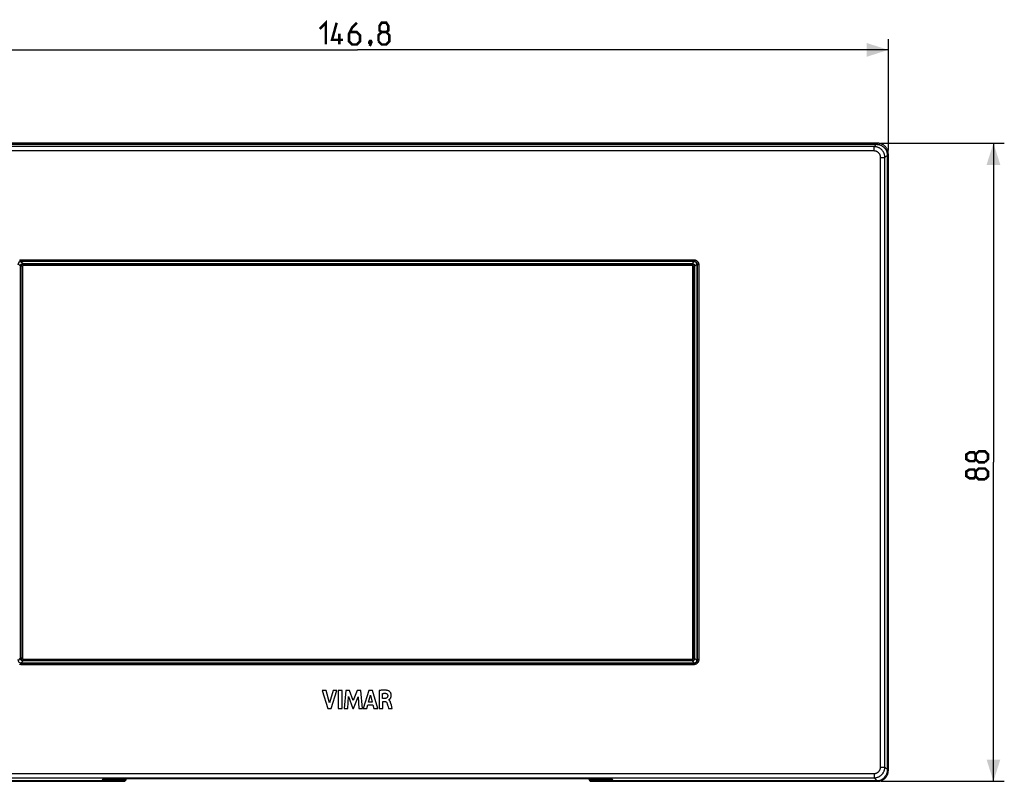
# Model space of a CAD drawing. Units: millimetres. Extents: x -114 to 90, y -49 to 66.
# Drawn here: x -46 to 90, y -49 to 56 of the extents above; entities that cross this region are included whole.
import ezdxf

# ---------------------------------------------------------------- set-up
doc = ezdxf.new("R2010")
doc.units = ezdxf.units.MM
doc.header["$LTSCALE"] = 16.335
doc.layers.get('0').update_dxf_attribs({"linetype": 'CONTINUOUS'})
doc.layers.add('ASSI', color=7, linetype='CONTINUOUS')
doc.layers.add('RACCORDO', color=7, linetype='CONTINUOUS')
doc.styles.get("Standard").update_dxf_attribs({"font": 'txt', "width": 0.8})
doc.dimstyles.new('DIMSTYLE_1', dxfattribs={"dimtxt": 3, "dimasz": 3, "dimexe": 1.5, "dimexo": 0.5, "dimgap": 0.75, "dimtad": 1, "dimtxsty": 'STANDARD', "dimblk": '_FILLED', "dimblk1": '_FILLED', "dimblk2": '_FILLED', "dimcen": 0, "dimazin": 2, "dimtfac": 1, "dimtofl": 0, "dimtmove": 0, "dimatfit": 3, "dimldrblk": '_FILLED', "dimfxl": 1, "dimtolj": 1, "dimarcsym": 0})
doc.dimstyles.new('DIMSTYLE_2', dxfattribs={"dimtxt": 3, "dimasz": 3, "dimexe": 1.5, "dimexo": 0.5, "dimgap": 0.75, "dimtad": 1, "dimdec": 0, "dimtxsty": 'STANDARD', "dimblk": '_FILLED', "dimblk1": '_FILLED', "dimblk2": '_FILLED', "dimcen": 0, "dimazin": 2, "dimtfac": 1, "dimtdec": 0, "dimtofl": 0, "dimtmove": 0, "dimatfit": 3, "dimldrblk": '_FILLED', "dimfxl": 1, "dimtolj": 1, "dimarcsym": 0})

# ---------------------------------------------------------------- blocks, each defined once
blk = doc.blocks.new('_FILLED')
at = {"color": 0, "linetype": 'BYBLOCK'}
blk.add_solid([(0, 0), (-1, 0.317), (-1, -0.317)], dxfattribs=at)
blk = doc.blocks.new('*D0')
at = {"color": 7, "linetype": 'CONTINUOUS'}
for p, q in [((-72.84, 38.11), (-72.84, 53.5)), ((73.96, 38.11), (73.96, 53.5)), ((-72.84, 52), (0.56, 52)), ((73.96, 52), (0.56, 52))]:
    blk.add_line(p, q, dxfattribs=at)
at = {"color": 7, "linetype": 'CONTINUOUS', "xscale": 3, "yscale": 3, "zscale": 3, "rotation": 180}
blk.add_blockref('_FILLED', (-72.84, 52), dxfattribs=at)
at = {"color": 7, "linetype": 'CONTINUOUS', "xscale": 3, "yscale": 3, "zscale": 3}
blk.add_blockref('_FILLED', (73.96, 52), dxfattribs=at)
at = {"color": 7, "linetype": 'CONTINUOUS', "insert": (0.56, 55.75), "char_height": 3, "width": 15.75, "attachment_point": 2, "line_spacing_factor": 0.9}
blk.add_mtext('{\\ftxt;\\W0.0001;\\H0.0001;\\~}{\\ftxt;\\W3.5;\\H3.0; }{\\ftxt;\\W0.0001;\\H0.0001;\\~}', dxfattribs=at)
blk = doc.blocks.new('*D1')
at = {"color": 7, "linetype": 'CONTINUOUS'}
for p, q in [((72.96, 39.11), (89.99, 39.11)), ((88.49, 39.11), (88.49, -4.99)), ((88.49, -49.09), (88.49, -4.99)), ((72.96, -49.09), (89.99, -49.09))]:
    blk.add_line(p, q, dxfattribs=at)
at = {"color": 7, "linetype": 'CONTINUOUS', "xscale": 3, "yscale": 3, "zscale": 3}
for p, rotation in [((88.49, 39.11), 90), ((88.49, -49.09), 270)]:
    blk.add_blockref('_FILLED', p, dxfattribs=dict(at, rotation=rotation))
at = {"color": 7, "linetype": 'CONTINUOUS', "insert": (84.74, -4.99), "char_height": 3, "width": 7.0714, "attachment_point": 2, "rotation": 90, "line_spacing_factor": 0.9}
blk.add_mtext('{\\ftxt;\\W0.0001;\\H0.0001;\\~}{\\ftxt;\\W1.5714285714;\\H3.0; }{\\ftxt;\\W0.0001;\\H0.0001;\\~}', dxfattribs=at)

msp = doc.modelspace()

# ---------------------------------------------------------------- linework, layer by layer
at = {"color": 7, "linetype": 'CONTINUOUS'}
for p, q in [((72.457, 39.105), (-71.346, 39.105)), ((73.955, -47.596), (73.955, 37.607)), ((-4.359, -36.525), (-3.566, -39.025)), ((-3.792, -36.525), (-4.359, -36.525)), ((-3.315, -38.246), (-3.792, -36.525)), ((-2.824, -36.525), (-3.315, -38.246)), ((-3.106, -39.025), (-2.303, -36.525)), ((-2.303, -36.525), (-2.824, -36.525)), ((-2.109, -36.525), (-2.109, -39.025)), ((-1.587, -36.525), (-2.109, -36.525)), ((-1.587, -39.025), (-1.587, -36.525)), ((-1.081, -36.525), (-1.307, -39.025)), ((-0.559, -36.525), (-1.081, -36.525)), ((-0.043, -37.913), (-0.559, -36.525)), ((0.479, -36.525), (-0.043, -37.913)), ((0.995, -36.525), (0.479, -36.525)), ((1.229, -39.025), (0.995, -36.525)), ((2.095, -36.525), (1.311, -39.025)), ((2.599, -36.525), (2.095, -36.525)), ((3.366, -39.025), (2.599, -36.525)), ((3.52, -36.555), (3.52, -39.025)), ((-0.807, -39.025), (-0.695, -37.393)), ((-0.695, -37.393), (-0.083, -39.025)), ((-0.009, -39.025), (0.611, -37.4)), ((0.611, -37.4), (0.718, -39.025)), ((2.077, -38.14), (2.337, -37.212)), ((2.337, -37.212), (2.577, -38.14)), ((4.022, -37.637), (4.022, -36.951)), ((4.32, -37.637), (4.022, -37.637)), ((4.039, -39.025), (4.039, -38.047)), ((4.039, -38.047), (4.319, -38.047)), ((4.861, -37.858), (4.861, -37.843)), ((-3.566, -39.025), (-3.106, -39.025)), ((-2.109, -39.025), (-1.587, -39.025)), ((-1.307, -39.025), (-0.807, -39.025)), ((-0.083, -39.025), (-0.009, -39.025)), ((0.718, -39.025), (1.229, -39.025)), ((1.311, -39.025), (1.827, -39.025)), ((1.827, -39.025), (1.971, -38.526)), ((1.971, -38.526), (2.681, -38.526)), ((2.577, -38.14), (2.077, -38.14)), ((2.681, -38.526), (2.816, -39.025)), ((2.816, -39.025), (3.366, -39.025)), ((3.52, -39.025), (4.039, -39.025)), ((4.76, -38.757), (4.838, -39.025)), ((4.838, -39.025), (5.34, -39.025)), ((5.223, -38.579), (5.162, -38.348)), ((5.34, -39.025), (5.223, -38.579))]:
    msp.add_line(p, q, dxfattribs=at)
at = {"color": 7, "linetype": 'CONTINUOUS', "const_width": 0.35}
for points in [[(-4.695, 54.893), (-3.838, 55.75), (-3.838, 52.75)], [(-1.48, 53.393), (-2.98, 53.393), (-2.338, 55.75)], [(0.448, 55.75), (-0.195, 55.107), (-0.623, 54.25), (-0.623, 53.179), (-0.195, 52.75), (0.448, 52.75), (0.877, 53.179), (0.877, 54.036), (0.448, 54.464), (-0.48, 54.464)], [(3.877, 54.464), (3.591, 54.679), (3.591, 55.321), (3.877, 55.75), (4.52, 55.75), (4.805, 55.321), (4.805, 54.679), (4.52, 54.464), (4.948, 54.036), (4.948, 53.179), (4.52, 52.75), (3.877, 52.75), (3.448, 53.179)], [(3.448, 53.179), (3.448, 54.036), (3.877, 54.464), (4.52, 54.464)], [(-1.98, 52.75), (-1.98, 54.25)], [(2.377, 53.25), (2.448, 53.107), (2.448, 53.036), (2.305, 52.893), (2.234, 52.893), (2.162, 52.964), (2.162, 53.036), (2.234, 53.179), (2.305, 53.25), (2.377, 53.25)], [(2.448, 53.036), (2.377, 52.821), (2.234, 52.536)], [(86.03, -4.566), (85.815, -4.852), (85.172, -4.852), (84.744, -4.566), (84.744, -3.923), (85.172, -3.638), (85.815, -3.638), (86.03, -3.923), (86.458, -3.495), (87.315, -3.495), (87.744, -3.923), (87.744, -4.566), (87.315, -4.995)], [(87.315, -4.995), (86.458, -4.995), (86.03, -4.566), (86.03, -3.923)], [(86.03, -6.923), (85.815, -7.209), (85.172, -7.209), (84.744, -6.923), (84.744, -6.281), (85.172, -5.995), (85.815, -5.995), (86.03, -6.281), (86.458, -5.852), (87.315, -5.852), (87.744, -6.281), (87.744, -6.923), (87.315, -7.352)], [(87.315, -7.352), (86.458, -7.352), (86.03, -6.923), (86.03, -6.281)]]:
    msp.add_lwpolyline(points, dxfattribs=at)
at = {"color": 7, "linetype": 'CONTINUOUS'}
for points in [[(73.955, 37.607), (73.953, 37.694), (73.945, 37.781), (73.933, 37.867), (73.915, 37.953), (73.892, 38.038), (73.864, 38.121), (73.832, 38.202), (73.795, 38.28), (73.754, 38.357), (73.709, 38.431), (73.659, 38.502), (73.605, 38.57), (73.547, 38.635), (73.485, 38.697), (73.419, 38.756), (73.351, 38.81), (73.279, 38.859), (73.206, 38.905), (73.129, 38.946), (73.051, 38.982), (72.97, 39.014), (72.887, 39.042), (72.803, 39.065), (72.717, 39.082), (72.631, 39.095), (72.544, 39.103), (72.457, 39.105)], [(4.807, -36.581), (4.744, -36.56), (4.677, -36.543), (4.607, -36.528), (4.534, -36.517), (4.457, -36.508), (4.377, -36.501), (4.294, -36.498), (4.208, -36.496), (4.118, -36.497), (4.026, -36.501), (3.931, -36.507), (3.833, -36.515), (3.731, -36.526), (3.627, -36.539), (3.52, -36.555)], [(4.959, -37.784), (4.969, -37.775), (4.979, -37.766), (4.99, -37.756), (5.001, -37.747), (5.011, -37.736), (5.022, -37.726), (5.033, -37.715), (5.044, -37.703), (5.054, -37.69), (5.065, -37.677), (5.076, -37.663), (5.087, -37.649), (5.097, -37.633), (5.108, -37.617), (5.118, -37.6), (5.128, -37.582), (5.138, -37.563), (5.148, -37.543), (5.157, -37.522), (5.166, -37.5), (5.174, -37.477), (5.182, -37.454), (5.189, -37.428), (5.196, -37.402), (5.201, -37.375), (5.206, -37.346), (5.21, -37.316), (5.213, -37.285), (5.214, -37.253), (5.215, -37.219), (5.214, -37.184), (5.211, -37.148), (5.207, -37.111), (5.201, -37.072), (5.192, -37.033), (5.18, -36.993), (5.166, -36.952), (5.15, -36.912), (5.13, -36.872), (5.107, -36.833), (5.082, -36.796), (5.054, -36.762), (5.025, -36.729), (4.994, -36.699), (4.962, -36.672), (4.93, -36.647), (4.898, -36.626), (4.867, -36.608), (4.837, -36.593), (4.807, -36.581)], [(4.022, -36.951), (4.069, -36.943), (4.116, -36.937), (4.162, -36.933), (4.207, -36.929), (4.252, -36.928), (4.297, -36.928), (4.342, -36.929), (4.386, -36.932), (4.431, -36.936)], [(4.319, -38.047), (4.345, -38.048), (4.37, -38.051), (4.394, -38.056), (4.417, -38.063), (4.439, -38.071), (4.46, -38.082), (4.48, -38.094), (4.499, -38.108), (4.518, -38.125), (4.536, -38.143), (4.553, -38.164), (4.569, -38.187), (4.584, -38.211), (4.598, -38.238), (4.61, -38.267)], [(4.726, -37.249), (4.724, -37.284), (4.721, -37.318), (4.715, -37.35), (4.707, -37.382), (4.697, -37.413), (4.685, -37.442), (4.671, -37.469), (4.656, -37.493), (4.639, -37.516), (4.621, -37.536), (4.601, -37.554), (4.58, -37.57), (4.557, -37.584), (4.533, -37.596), (4.507, -37.606), (4.48, -37.615), (4.451, -37.623), (4.42, -37.628), (4.388, -37.633), (4.355, -37.636), (4.32, -37.637)], [(4.431, -36.936), (4.459, -36.941), (4.487, -36.948), (4.513, -36.956), (4.539, -36.966), (4.563, -36.978), (4.585, -36.992), (4.606, -37.006), (4.626, -37.023), (4.643, -37.041), (4.659, -37.06), (4.674, -37.08), (4.687, -37.102), (4.698, -37.125), (4.708, -37.149), (4.715, -37.174), (4.721, -37.199), (4.724, -37.224), (4.726, -37.249)], [(4.861, -37.843), (4.871, -37.841), (4.881, -37.838), (4.891, -37.834), (4.9, -37.829), (4.91, -37.823), (4.92, -37.816), (4.929, -37.808), (4.939, -37.8), (4.959, -37.784)], [(5.162, -38.348), (5.151, -38.307), (5.14, -38.267), (5.128, -38.228), (5.115, -38.19), (5.102, -38.154), (5.088, -38.119), (5.074, -38.087), (5.058, -38.056), (5.041, -38.027), (5.024, -37.999), (5.006, -37.974), (4.987, -37.95), (4.967, -37.929), (4.947, -37.911), (4.926, -37.894), (4.905, -37.88), (4.883, -37.868), (4.861, -37.858)], [(4.61, -38.267), (4.636, -38.344), (4.662, -38.422), (4.687, -38.503), (4.712, -38.586), (4.76, -38.757)], [(72.457, -49.095), (72.544, -49.092), (72.631, -49.085), (72.717, -49.072), (72.803, -49.054), (72.888, -49.032), (72.971, -49.004), (73.052, -48.972), (73.13, -48.935), (73.207, -48.894), (73.281, -48.848), (73.352, -48.799), (73.42, -48.745), (73.485, -48.686), (73.548, -48.624), (73.606, -48.559), (73.66, -48.49), (73.709, -48.419), (73.755, -48.345), (73.796, -48.269), (73.833, -48.191), (73.865, -48.11), (73.892, -48.027), (73.915, -47.942), (73.933, -47.857), (73.945, -47.77), (73.953, -47.683), (73.955, -47.596)]]:
    msp.add_lwpolyline(points, dxfattribs=at)
msp.add_ellipse((72.353, -47.493), major_axis=(1.064, -1.064), ratio=0.9972647, start_param=-0.7840286, end_param=0.7840286, dxfattribs=at)
at = {"layer": 'ASSI', "color": 7, "linetype": 'CONTINUOUS'}
for p, q in [((72.285, 38.932), (-71.174, 38.932)), ((73.855, -47.497), (73.855, 35.705))]:
    msp.add_line(p, q, dxfattribs=at)
msp.add_lwpolyline([(73.836, 37.488), (73.832, 37.564), (73.824, 37.642), (73.811, 37.719), (73.794, 37.797), (73.772, 37.874), (73.746, 37.951), (73.715, 38.027), (73.68, 38.101), (73.64, 38.174), (73.596, 38.243), (73.549, 38.31), (73.498, 38.375), (73.444, 38.436), (73.386, 38.494), (73.326, 38.549), (73.263, 38.6), (73.198, 38.648), (73.131, 38.692), (73.063, 38.732), (72.993, 38.768), (72.921, 38.801), (72.848, 38.83), (72.774, 38.856), (72.701, 38.878), (72.627, 38.895), (72.554, 38.91), (72.483, 38.92), (72.414, 38.927), (72.348, 38.931), (72.285, 38.932)], dxfattribs=at)
msp.add_ellipse((73.622, 35.705), major_axis=(0, 4.45), ratio=0.0524078, start_param=-1.5707963, end_param=-1.1586596, dxfattribs=at)
at = {"layer": 'RACCORDO', "color": 250, "linetype": 'CONTINUOUS'}
for p, q in [((-71.189, 38.948), (72.299, 38.948)), ((71.981, 38.629), (-70.87, 38.629)), ((71.981, 38.629), (72.285, 38.932)), ((71.981, 38.03), (71.981, 38.629)), ((72.457, 39.105), (72.299, 38.948)), ((72.299, 38.948), (72.299, 38.932)), ((72.299, 38.948), (72.349, 38.947)), ((72.786, 38.861), (72.789, 38.851)), ((71.981, 38.03), (-70.87, 38.03)), ((72.88, -47.121), (72.88, 37.131)), ((72.88, 37.131), (73.479, 37.131)), ((73.955, 37.607), (73.479, 37.131)), ((73.479, -47.121), (73.479, 37.131)), ((-46.391, 22.447), (-46.048, 22.105)), ((-46.048, 22.105), (-46.049, 22.113)), ((-46.048, -32.095), (-46.048, 22.105)), ((-46.004, 22.105), (-46.048, 22.105)), ((-46.008, 22.772), (-45.695, 22.459)), ((-46.004, -32.105), (-46.004, 22.115)), ((-45.998, 22.109), (-46.004, 22.115)), ((-45.998, 22.109), (-45.998, -32.098)), ((-45.798, 22.109), (-45.998, 22.109)), ((-45.929, 22.989), (-45.929, 22.789)), ((-45.929, 22.989), (47.039, 22.989)), ((-45.92, 22.78), (-45.929, 22.789)), ((-45.929, 22.789), (47.039, 22.789)), ((-45.798, 22.109), (-45.798, -32.098)), ((-45.698, 22.409), (-45.704, 22.415)), ((-45.704, 22.415), (46.815, 22.415)), ((-45.703, 22.459), (-45.695, 22.459)), ((-45.698, 22.209), (-45.698, 22.409)), ((46.809, 22.409), (-45.698, 22.409)), ((46.809, 22.209), (-45.698, 22.209)), ((-45.695, 22.415), (-45.695, 22.459)), ((-45.695, 22.459), (46.805, 22.459)), ((46.805, 22.459), (47.119, 22.772)), ((46.805, 22.415), (46.805, 22.459)), ((46.805, 22.459), (46.813, 22.459)), ((46.809, 22.409), (46.815, 22.415)), ((46.809, 22.209), (46.809, 22.409)), ((46.909, -32.098), (46.909, 22.109)), ((46.909, 22.109), (47.109, 22.109)), ((47.039, 22.789), (47.03, 22.78)), ((47.039, 22.989), (47.039, 22.789)), ((47.109, 22.109), (47.115, 22.115)), ((47.109, -32.098), (47.109, 22.109)), ((47.115, 22.115), (47.115, -32.095)), ((47.115, 22.105), (47.159, 22.105)), ((47.159, 22.105), (47.501, 22.447)), ((47.16, 22.113), (47.159, 22.105)), ((47.159, 22.105), (47.159, -32.095)), ((47.539, 22.289), (47.53, 22.28)), ((47.539, 22.289), (47.539, -32.279)), ((47.739, 22.289), (47.539, 22.289)), ((47.739, 22.289), (47.739, -32.279)), ((-46.391, -32.437), (-46.048, -32.095)), ((-46.049, -32.103), (-46.048, -32.095)), ((-46.004, -32.095), (-46.048, -32.095)), ((-46.008, -32.762), (-45.695, -32.448)), ((-45.998, -32.098), (-46.004, -32.105)), ((-45.798, -32.098), (-45.998, -32.098)), ((-45.698, -32.398), (-45.704, -32.404)), ((46.815, -32.404), (-45.704, -32.404)), ((-45.695, -32.448), (-45.703, -32.449)), ((-45.698, -32.198), (-45.698, -32.398)), ((-45.698, -32.198), (46.809, -32.198)), ((-45.698, -32.398), (46.809, -32.398)), ((-45.695, -32.404), (-45.695, -32.448)), ((46.805, -32.448), (-45.695, -32.448)), ((46.805, -32.404), (46.805, -32.448)), ((46.805, -32.448), (47.119, -32.762)), ((46.813, -32.449), (46.805, -32.448)), ((46.809, -32.198), (46.809, -32.398)), ((46.809, -32.398), (46.815, -32.404)), ((46.909, -32.098), (47.109, -32.098)), ((47.109, -32.098), (47.115, -32.105)), ((47.115, -32.095), (47.115, -32.105)), ((47.115, -32.095), (47.159, -32.095)), ((47.159, -32.095), (47.16, -32.103)), ((47.159, -32.095), (47.501, -32.437)), ((47.539, -32.279), (47.53, -32.27)), ((47.739, -32.279), (47.539, -32.279)), ((-45.929, -32.779), (-45.92, -32.77)), ((-45.929, -32.979), (-45.929, -32.779)), ((47.039, -32.779), (-45.929, -32.779)), ((47.039, -32.979), (-45.929, -32.979)), ((47.039, -32.779), (47.03, -32.77)), ((47.039, -32.979), (47.039, -32.779)), ((72.88, -47.121), (73.479, -47.121)), ((73.479, -47.121), (73.955, -47.596)), ((-70.87, -48.019), (71.981, -48.019)), ((-70.87, -48.619), (71.981, -48.619)), ((-31.788, -48.985), (-34.787, -48.985)), ((-32.682, -48.836), (-34.687, -48.836)), ((-32.642, -48.87), (-32.643, -48.869)), ((-32.337, -48.792), (-32.335, -48.976)), ((-32.335, -48.976), (-32.335, -48.976)), ((-32.203, -48.812), (-32.205, -48.976)), ((-32.205, -48.976), (-32.205, -48.976)), ((-32.028, -48.768), (-32.085, -48.769)), ((-31.967, -48.767), (-32.028, -48.768)), ((-31.903, -48.766), (-31.967, -48.767)), ((-31.901, -48.782), (-31.908, -48.781)), ((-31.838, -48.766), (-31.903, -48.766)), ((-31.788, -48.836), (-31.858, -48.836)), ((-31.838, -48.766), (-31.838, -48.67)), ((32.983, -48.766), (-31.838, -48.766)), ((-31.788, -48.985), (-31.788, -48.836)), ((-31.731, -48.777), (-31.739, -48.776)), ((-31.665, -48.775), (-31.693, -48.775)), ((-31.594, -48.774), (-31.598, -48.774)), ((-31.519, -48.774), (-31.55, -48.773)), ((-31.445, -48.795), (-31.453, -48.774)), ((-31.452, -48.774), (-31.452, -48.773)), ((32.564, -48.774), (32.555, -48.795)), ((32.563, -48.774), (32.563, -48.773)), ((32.714, -48.775), (32.708, -48.774)), ((32.784, -48.776), (32.755, -48.774)), ((32.911, -48.778), (32.894, -48.777)), ((32.899, -48.985), (32.899, -48.836)), ((32.968, -48.836), (32.899, -48.836)), ((35.898, -48.985), (32.899, -48.985)), ((32.948, -48.766), (32.948, -48.67)), ((33.05, -48.766), (32.983, -48.766)), ((33.008, -48.87), (33.007, -48.869)), ((33.02, -48.781), (33.018, -48.782)), ((33.058, -48.783), (33.049, -48.784)), ((33.115, -48.767), (33.05, -48.766)), ((33.315, -48.976), (33.313, -48.812)), ((33.315, -48.976), (33.315, -48.976)), ((33.445, -48.976), (33.448, -48.792)), ((33.445, -48.976), (33.445, -48.976)), ((35.798, -48.836), (33.792, -48.836)), ((33.906, -48.67), (33.894, -48.696)), ((71.981, -48.019), (71.981, -48.619)), ((71.981, -48.619), (72.457, -49.095))]:
    msp.add_line(p, q, dxfattribs=at)
at = {"layer": 'RACCORDO', "color": 7, "linetype": 'CONTINUOUS'}
for p, q in [((47.03, 22.78), (-45.92, 22.78)), ((47.53, -32.27), (47.53, 22.28)), ((-45.92, -32.77), (47.03, -32.77)), ((-71.247, -48.995), (-35.062, -48.995)), ((-34.762, -48.98), (-34.615, -48.695)), ((-34.115, -48.67), (35.225, -48.67)), ((-32.205, -48.976), (-32.335, -48.976)), ((-32.033, -48.789), (-32.012, -48.788)), ((-32.012, -48.788), (-31.989, -48.786)), ((-31.989, -48.786), (-31.962, -48.785)), ((-31.962, -48.785), (-31.933, -48.783)), ((-31.933, -48.783), (-31.901, -48.782)), ((-31.901, -48.782), (-31.867, -48.781)), ((-31.867, -48.781), (-31.831, -48.779)), ((-31.831, -48.779), (-31.793, -48.778)), ((-31.793, -48.778), (-31.731, -48.777)), ((-31.742, -49.095), (-31.788, -48.985)), ((-31.731, -48.777), (-31.665, -48.775)), ((-31.665, -48.775), (-31.594, -48.774)), ((-31.594, -48.774), (-31.519, -48.774)), ((32.563, -48.774), (-31.519, -48.774)), ((-31.445, -48.795), (-31.445, -48.774)), ((32.555, -48.774), (32.555, -48.795)), ((32.563, -48.774), (32.641, -48.774)), ((32.641, -48.774), (32.714, -48.775)), ((32.714, -48.775), (32.784, -48.776)), ((32.784, -48.776), (32.85, -48.777)), ((32.85, -48.777), (32.911, -48.778)), ((32.899, -48.985), (32.853, -49.095)), ((32.911, -48.778), (32.949, -48.78)), ((32.949, -48.78), (32.985, -48.781)), ((32.985, -48.781), (33.018, -48.782)), ((33.018, -48.782), (33.049, -48.784)), ((33.049, -48.784), (33.078, -48.785)), ((33.078, -48.785), (33.104, -48.787)), ((33.104, -48.787), (33.127, -48.788)), ((33.445, -48.976), (33.315, -48.976)), ((35.725, -48.695), (35.873, -48.98)), ((36.173, -48.995), (72.357, -48.995)), ((-71.346, -49.095), (-31.742, -49.095)), ((32.853, -49.095), (72.457, -49.095))]:
    msp.add_line(p, q, dxfattribs=at)
at = {"layer": 'RACCORDO', "color": 250, "linetype": 'CONTINUOUS'}
for points in [[(73.479, 37.131), (73.477, 37.21), (73.47, 37.288), (73.46, 37.366), (73.446, 37.441), (73.429, 37.515), (73.407, 37.588), (73.382, 37.66), (73.353, 37.731), (73.32, 37.8), (73.284, 37.868), (73.245, 37.934), (73.202, 37.997), (73.156, 38.058), (73.108, 38.117), (73.056, 38.173), (73.001, 38.227), (72.944, 38.278), (72.884, 38.325), (72.822, 38.37), (72.758, 38.411), (72.691, 38.449), (72.622, 38.484), (72.549, 38.516), (72.474, 38.545), (72.397, 38.57), (72.316, 38.59), (72.235, 38.607), (72.151, 38.619), (72.067, 38.626), (71.981, 38.629)], [(72.349, 38.947), (72.4, 38.944), (72.451, 38.94), (72.503, 38.934), (72.555, 38.926), (72.609, 38.915), (72.664, 38.902), (72.721, 38.887), (72.78, 38.869)], [(72.776, 38.855), (72.777, 38.86), (72.778, 38.863), (72.78, 38.866), (72.78, 38.869)], [(72.78, 38.869), (72.784, 38.865), (72.786, 38.861)], [(72.78, 38.869), (72.849, 38.844), (72.919, 38.816), (72.987, 38.784), (73.055, 38.749), (73.122, 38.71), (73.187, 38.667), (73.251, 38.621), (73.312, 38.571), (73.37, 38.519), (73.426, 38.463), (73.479, 38.404), (73.529, 38.342), (73.575, 38.279), (73.617, 38.214), (73.656, 38.147), (73.671, 38.117)], [(72.88, 37.131), (72.878, 37.179), (72.875, 37.226), (72.869, 37.272), (72.86, 37.317), (72.85, 37.362), (72.837, 37.405), (72.822, 37.449), (72.804, 37.491), (72.785, 37.533), (72.763, 37.573), (72.74, 37.613), (72.714, 37.651), (72.687, 37.688), (72.657, 37.723), (72.626, 37.757), (72.593, 37.789), (72.559, 37.819), (72.523, 37.848), (72.486, 37.875), (72.448, 37.899), (72.408, 37.922), (72.366, 37.943), (72.322, 37.962), (72.277, 37.979), (72.231, 37.994), (72.182, 38.007), (72.133, 38.017), (72.083, 38.024), (72.033, 38.028), (71.981, 38.03)], [(-46.198, 22.935), (-46.155, 22.951), (-46.11, 22.965), (-46.065, 22.975), (-46.02, 22.983), (-45.975, 22.987), (-45.929, 22.989)], [(-46.18, 22.721), (-46.151, 22.737), (-46.121, 22.75), (-46.09, 22.762), (-46.058, 22.772), (-46.026, 22.779), (-45.994, 22.785), (-45.961, 22.788), (-45.929, 22.789)], [(-46.049, 22.113), (-46.05, 22.143), (-46.05, 22.171), (-46.047, 22.199), (-46.042, 22.225), (-46.035, 22.251), (-46.026, 22.275), (-46.015, 22.298), (-46.002, 22.32), (-45.988, 22.341), (-45.971, 22.361), (-45.954, 22.379), (-45.934, 22.395), (-45.914, 22.41), (-45.893, 22.423), (-45.87, 22.434), (-45.845, 22.443), (-45.82, 22.451), (-45.792, 22.456), (-45.764, 22.46), (-45.734, 22.461), (-45.703, 22.459)], [(-46.025, 22.114), (-46.04, 22.113), (-46.049, 22.113)], [(-46.004, 22.115), (-46.005, 22.115), (-46.007, 22.114), (-46.01, 22.114), (-46.014, 22.114), (-46.019, 22.114), (-46.025, 22.114)], [(-46.004, 22.115), (-46.003, 22.138), (-46.001, 22.161), (-45.996, 22.183), (-45.99, 22.205), (-45.983, 22.225), (-45.974, 22.245), (-45.964, 22.265), (-45.952, 22.283), (-45.94, 22.301), (-45.925, 22.317), (-45.91, 22.333), (-45.893, 22.347), (-45.876, 22.36), (-45.858, 22.372), (-45.839, 22.383), (-45.819, 22.392), (-45.798, 22.4), (-45.776, 22.406), (-45.753, 22.411), (-45.729, 22.414), (-45.704, 22.415)], [(-45.698, 22.409), (-45.725, 22.407), (-45.751, 22.404), (-45.776, 22.398), (-45.801, 22.391), (-45.824, 22.381), (-45.847, 22.369), (-45.869, 22.355), (-45.889, 22.34), (-45.908, 22.323), (-45.926, 22.304), (-45.942, 22.284), (-45.956, 22.262), (-45.968, 22.239), (-45.979, 22.214), (-45.987, 22.189), (-45.993, 22.163), (-45.997, 22.136), (-45.998, 22.109)], [(-45.698, 22.209), (-45.707, 22.208), (-45.716, 22.207), (-45.724, 22.205), (-45.732, 22.203), (-45.74, 22.199), (-45.748, 22.195), (-45.755, 22.191), (-45.762, 22.186), (-45.768, 22.18), (-45.774, 22.174), (-45.779, 22.167), (-45.784, 22.16), (-45.788, 22.152), (-45.792, 22.144), (-45.794, 22.135), (-45.796, 22.127), (-45.798, 22.118), (-45.798, 22.109)], [(-45.704, 22.415), (-45.704, 22.416), (-45.704, 22.417), (-45.704, 22.42), (-45.704, 22.424), (-45.703, 22.43), (-45.703, 22.436), (-45.703, 22.443), (-45.703, 22.459)], [(47.109, 22.109), (47.108, 22.135), (47.104, 22.161), (47.098, 22.186), (47.091, 22.211), (47.081, 22.235), (47.069, 22.257), (47.055, 22.279), (47.04, 22.3), (47.023, 22.319), (47.004, 22.336), (46.984, 22.352), (46.962, 22.366), (46.939, 22.379), (46.915, 22.389), (46.889, 22.398), (46.863, 22.404), (46.836, 22.407), (46.809, 22.409)], [(46.909, 22.109), (46.908, 22.118), (46.907, 22.126), (46.905, 22.135), (46.903, 22.143), (46.899, 22.151), (46.896, 22.158), (46.891, 22.165), (46.886, 22.172), (46.88, 22.179), (46.874, 22.185), (46.867, 22.19), (46.86, 22.195), (46.852, 22.199), (46.844, 22.202), (46.836, 22.205), (46.827, 22.207), (46.818, 22.208), (46.809, 22.209)], [(46.813, 22.459), (46.843, 22.461), (46.872, 22.46), (46.899, 22.457), (46.926, 22.452), (46.951, 22.445), (46.975, 22.436), (46.998, 22.425), (47.02, 22.413), (47.041, 22.398), (47.061, 22.382), (47.079, 22.364), (47.095, 22.345), (47.11, 22.325), (47.123, 22.303), (47.134, 22.28), (47.144, 22.256), (47.151, 22.23), (47.157, 22.203), (47.16, 22.174), (47.161, 22.144), (47.16, 22.113)], [(46.814, 22.436), (46.814, 22.451), (46.813, 22.459)], [(46.815, 22.415), (46.815, 22.416), (46.815, 22.417), (46.814, 22.42), (46.814, 22.424), (46.814, 22.43), (46.814, 22.436)], [(46.815, 22.415), (46.838, 22.414), (46.861, 22.411), (46.883, 22.407), (46.905, 22.401), (46.925, 22.394), (46.945, 22.385), (46.965, 22.375), (46.983, 22.363), (47.001, 22.35), (47.017, 22.336), (47.033, 22.32), (47.047, 22.304), (47.061, 22.287), (47.072, 22.269), (47.083, 22.249), (47.092, 22.229), (47.1, 22.208), (47.106, 22.186), (47.111, 22.163), (47.114, 22.139), (47.115, 22.115)], [(47.039, 22.989), (47.085, 22.987), (47.13, 22.983), (47.175, 22.976), (47.219, 22.965), (47.264, 22.952), (47.307, 22.936), (47.349, 22.917), (47.39, 22.895), (47.429, 22.87), (47.466, 22.844), (47.502, 22.814), (47.535, 22.783), (47.566, 22.749), (47.595, 22.714), (47.622, 22.677), (47.645, 22.639), (47.667, 22.599), (47.685, 22.558), (47.701, 22.516), (47.715, 22.472), (47.725, 22.428), (47.733, 22.382), (47.737, 22.336), (47.739, 22.289)], [(47.039, 22.789), (47.072, 22.788), (47.104, 22.785), (47.136, 22.779), (47.168, 22.772), (47.2, 22.763), (47.23, 22.751), (47.26, 22.737), (47.29, 22.722), (47.317, 22.704), (47.344, 22.685), (47.37, 22.664), (47.393, 22.642), (47.416, 22.618), (47.436, 22.593), (47.455, 22.566), (47.472, 22.539), (47.487, 22.511), (47.501, 22.481), (47.512, 22.451), (47.522, 22.42), (47.529, 22.388), (47.535, 22.356), (47.538, 22.322), (47.539, 22.289)], [(47.115, 22.115), (47.116, 22.115), (47.118, 22.114), (47.121, 22.114), (47.125, 22.114), (47.13, 22.114), (47.136, 22.114), (47.143, 22.114), (47.16, 22.113)], [(-45.703, -32.449), (-45.732, -32.45), (-45.761, -32.45), (-45.789, -32.447), (-45.815, -32.442), (-45.84, -32.435), (-45.865, -32.426), (-45.888, -32.415), (-45.91, -32.402), (-45.931, -32.388), (-45.95, -32.372), (-45.968, -32.354), (-45.985, -32.335), (-45.999, -32.314), (-46.012, -32.293), (-46.023, -32.27), (-46.033, -32.245), (-46.041, -32.22), (-46.046, -32.193), (-46.049, -32.164), (-46.05, -32.134), (-46.049, -32.103)], [(-46.004, -32.105), (-46.005, -32.104), (-46.007, -32.104), (-46.01, -32.104), (-46.014, -32.104), (-46.019, -32.104), (-46.025, -32.103), (-46.032, -32.103), (-46.049, -32.103)], [(-45.704, -32.404), (-45.728, -32.404), (-45.75, -32.401), (-45.773, -32.397), (-45.794, -32.391), (-45.815, -32.383), (-45.835, -32.375), (-45.854, -32.364), (-45.873, -32.353), (-45.89, -32.34), (-45.907, -32.325), (-45.923, -32.31), (-45.937, -32.294), (-45.95, -32.276), (-45.962, -32.258), (-45.972, -32.239), (-45.981, -32.219), (-45.989, -32.198), (-45.996, -32.176), (-46, -32.153), (-46.003, -32.129), (-46.004, -32.105)], [(-45.998, -32.098), (-45.997, -32.125), (-45.994, -32.151), (-45.988, -32.176), (-45.98, -32.201), (-45.97, -32.224), (-45.959, -32.247), (-45.945, -32.269), (-45.929, -32.289), (-45.912, -32.309), (-45.893, -32.326), (-45.873, -32.342), (-45.851, -32.356), (-45.828, -32.369), (-45.804, -32.379), (-45.779, -32.387), (-45.752, -32.393), (-45.726, -32.397), (-45.698, -32.398)], [(-45.798, -32.098), (-45.798, -32.107), (-45.797, -32.116), (-45.795, -32.124), (-45.792, -32.132), (-45.789, -32.14), (-45.785, -32.148), (-45.78, -32.155), (-45.775, -32.162), (-45.769, -32.168), (-45.763, -32.174), (-45.756, -32.18), (-45.749, -32.184), (-45.742, -32.188), (-45.733, -32.192), (-45.725, -32.195), (-45.716, -32.197), (-45.707, -32.198), (-45.698, -32.198)], [(-45.704, -32.404), (-45.704, -32.405), (-45.704, -32.407), (-45.704, -32.41), (-45.704, -32.414), (-45.703, -32.419), (-45.703, -32.425)], [(-45.703, -32.425), (-45.703, -32.44), (-45.703, -32.449)], [(46.809, -32.198), (46.818, -32.198), (46.826, -32.197), (46.835, -32.195), (46.843, -32.192), (46.851, -32.189), (46.858, -32.185), (46.866, -32.181), (46.872, -32.175), (46.879, -32.17), (46.885, -32.163), (46.89, -32.157), (46.895, -32.149), (46.899, -32.142), (46.902, -32.134), (46.905, -32.125), (46.907, -32.117), (46.908, -32.108), (46.909, -32.098)], [(46.809, -32.398), (46.835, -32.397), (46.861, -32.394), (46.887, -32.388), (46.911, -32.38), (46.935, -32.37), (46.958, -32.359), (46.979, -32.345), (47, -32.33), (47.019, -32.312), (47.036, -32.294), (47.052, -32.273), (47.067, -32.252), (47.079, -32.229), (47.089, -32.204), (47.098, -32.179), (47.104, -32.153), (47.107, -32.126), (47.109, -32.098)], [(47.16, -32.103), (47.161, -32.133), (47.16, -32.161), (47.157, -32.189), (47.152, -32.215), (47.145, -32.24), (47.136, -32.265), (47.125, -32.288), (47.113, -32.31), (47.098, -32.331), (47.082, -32.35), (47.064, -32.368), (47.045, -32.385), (47.025, -32.399), (47.003, -32.412), (46.98, -32.424), (46.956, -32.433), (46.93, -32.441), (46.903, -32.446), (46.875, -32.449), (46.845, -32.45), (46.813, -32.449)], [(46.815, -32.404), (46.815, -32.405), (46.815, -32.407), (46.814, -32.41), (46.814, -32.414), (46.814, -32.419), (46.814, -32.425), (46.814, -32.432), (46.813, -32.449)], [(47.115, -32.105), (47.114, -32.128), (47.111, -32.151), (47.107, -32.173), (47.101, -32.194), (47.094, -32.215), (47.085, -32.235), (47.075, -32.254), (47.063, -32.273), (47.05, -32.29), (47.036, -32.307), (47.021, -32.323), (47.004, -32.337), (46.987, -32.35), (46.969, -32.362), (46.95, -32.372), (46.93, -32.382), (46.908, -32.389), (46.886, -32.396), (46.863, -32.401), (46.84, -32.403), (46.815, -32.404)], [(47.739, -32.279), (47.738, -32.324), (47.733, -32.37), (47.726, -32.414), (47.715, -32.459), (47.702, -32.503), (47.686, -32.547), (47.667, -32.588), (47.645, -32.629), (47.621, -32.668), (47.594, -32.706), (47.564, -32.741), (47.533, -32.775), (47.5, -32.806), (47.464, -32.835), (47.427, -32.861), (47.389, -32.885), (47.349, -32.906), (47.308, -32.925), (47.266, -32.941), (47.223, -32.954), (47.178, -32.965), (47.133, -32.972), (47.086, -32.977), (47.039, -32.979)], [(47.539, -32.279), (47.538, -32.311), (47.535, -32.343), (47.53, -32.376), (47.522, -32.408), (47.513, -32.439), (47.501, -32.47), (47.487, -32.5), (47.472, -32.529), (47.455, -32.557), (47.435, -32.584), (47.414, -32.609), (47.392, -32.633), (47.368, -32.655), (47.343, -32.676), (47.316, -32.695), (47.289, -32.712), (47.261, -32.727), (47.231, -32.74), (47.201, -32.752), (47.17, -32.761), (47.138, -32.769), (47.106, -32.774), (47.073, -32.778), (47.039, -32.779)], [(47.115, -32.105), (47.116, -32.104), (47.118, -32.104), (47.121, -32.104), (47.125, -32.104), (47.13, -32.104), (47.136, -32.103)], [(47.136, -32.103), (47.151, -32.103), (47.16, -32.103)], [(-45.929, -32.979), (-45.974, -32.977), (-46.019, -32.973), (-46.064, -32.965), (-46.109, -32.955), (-46.153, -32.942), (-46.196, -32.925)], [(-45.929, -32.779), (-45.961, -32.778), (-45.993, -32.774), (-46.025, -32.769), (-46.057, -32.762), (-46.089, -32.752), (-46.12, -32.741), (-46.15, -32.727), (-46.179, -32.711)], [(71.981, -48.019), (72.029, -48.018), (72.076, -48.014), (72.122, -48.008), (72.167, -48), (72.212, -47.989), (72.255, -47.976), (72.299, -47.961), (72.341, -47.944), (72.383, -47.925), (72.424, -47.903), (72.463, -47.879), (72.501, -47.854), (72.538, -47.826), (72.573, -47.797), (72.607, -47.766), (72.639, -47.733), (72.67, -47.698), (72.698, -47.663), (72.725, -47.626), (72.749, -47.587), (72.772, -47.547), (72.793, -47.505), (72.813, -47.462), (72.83, -47.417), (72.844, -47.37), (72.857, -47.322), (72.867, -47.273), (72.874, -47.223), (72.878, -47.172), (72.88, -47.121)], [(71.981, -48.619), (72.06, -48.616), (72.139, -48.61), (72.216, -48.6), (72.291, -48.586), (72.365, -48.568), (72.438, -48.547), (72.51, -48.521), (72.581, -48.492), (72.651, -48.46), (72.718, -48.424), (72.784, -48.385), (72.847, -48.342), (72.909, -48.296), (72.967, -48.247), (73.024, -48.195), (73.077, -48.141), (73.128, -48.083), (73.176, -48.023), (73.22, -47.961), (73.261, -47.898), (73.299, -47.831), (73.334, -47.761), (73.366, -47.689), (73.395, -47.614), (73.42, -47.536), (73.441, -47.456), (73.457, -47.374), (73.469, -47.291), (73.476, -47.206), (73.479, -47.121)], [(-32.669, -48.848), (-32.671, -48.845), (-32.698, -48.82), (-32.722, -48.792), (-32.744, -48.763), (-32.764, -48.731), (-32.782, -48.699), (-32.795, -48.67)], [(-32.337, -48.792), (-32.38, -48.79), (-32.423, -48.785), (-32.465, -48.775), (-32.507, -48.763), (-32.547, -48.746), (-32.585, -48.726), (-32.622, -48.703), (-32.656, -48.677), (-32.665, -48.67)], [(-32.335, -48.976), (-32.372, -48.974), (-32.408, -48.97), (-32.445, -48.963), (-32.48, -48.954), (-32.515, -48.942), (-32.549, -48.927), (-32.551, -48.927)], [(-32.085, -48.769), (-32.113, -48.77), (-32.139, -48.771), (-32.164, -48.772), (-32.188, -48.773), (-32.21, -48.775), (-32.231, -48.776), (-32.25, -48.777), (-32.267, -48.779), (-32.283, -48.78), (-32.297, -48.782), (-32.309, -48.783), (-32.319, -48.785), (-32.327, -48.787), (-32.332, -48.789), (-32.336, -48.79), (-32.337, -48.792)], [(-31.838, -48.816), (-31.84, -48.818), (-31.866, -48.844), (-31.894, -48.867), (-31.924, -48.889), (-31.955, -48.909), (-31.988, -48.926), (-32.022, -48.941), (-32.057, -48.953), (-32.093, -48.963), (-32.13, -48.97), (-32.167, -48.974), (-32.205, -48.976)], [(-32.016, -48.786), (-32.047, -48.788), (-32.076, -48.79), (-32.102, -48.793), (-32.125, -48.795), (-32.146, -48.797), (-32.163, -48.8), (-32.177, -48.802), (-32.188, -48.805), (-32.196, -48.807), (-32.201, -48.81), (-32.203, -48.812)], [(-32.062, -48.792), (-32.074, -48.796), (-32.116, -48.805), (-32.159, -48.81), (-32.203, -48.812)], [(-31.933, -48.783), (-31.946, -48.783), (-31.982, -48.785), (-32.016, -48.786)], [(-31.668, -48.775), (-31.673, -48.781), (-31.681, -48.79), (-31.69, -48.799), (-31.7, -48.807), (-31.711, -48.814), (-31.722, -48.82), (-31.735, -48.826), (-31.747, -48.83), (-31.76, -48.833), (-31.774, -48.835), (-31.788, -48.836)], [(-31.528, -48.834), (-31.541, -48.855), (-31.557, -48.876), (-31.574, -48.895), (-31.593, -48.913), (-31.612, -48.928), (-31.634, -48.943), (-31.657, -48.955), (-31.681, -48.966), (-31.706, -48.974), (-31.733, -48.98), (-31.76, -48.984), (-31.788, -48.985)], [(-31.502, -48.774), (-31.506, -48.787), (-31.516, -48.811), (-31.528, -48.834)], [(32.899, -48.985), (32.872, -48.984), (32.846, -48.981), (32.82, -48.975), (32.796, -48.967), (32.772, -48.957), (32.75, -48.946), (32.728, -48.932), (32.708, -48.917), (32.689, -48.9), (32.672, -48.881), (32.656, -48.861), (32.642, -48.84), (32.629, -48.817), (32.619, -48.792), (32.613, -48.774)], [(32.899, -48.836), (32.885, -48.835), (32.872, -48.833), (32.86, -48.83), (32.847, -48.827), (32.836, -48.822), (32.824, -48.816), (32.814, -48.809), (32.803, -48.801), (32.794, -48.793), (32.785, -48.783), (32.779, -48.775)], [(32.981, -48.848), (32.979, -48.846), (32.953, -48.82), (32.928, -48.792), (32.918, -48.779)], [(33.127, -48.786), (33.093, -48.785), (33.064, -48.784)], [(33.315, -48.976), (33.279, -48.974), (33.242, -48.97), (33.206, -48.963), (33.17, -48.954), (33.135, -48.942), (33.101, -48.927), (33.068, -48.91)], [(33.448, -48.792), (33.447, -48.79), (33.443, -48.789), (33.438, -48.787), (33.431, -48.785), (33.422, -48.784), (33.411, -48.782), (33.397, -48.781), (33.382, -48.779), (33.366, -48.778), (33.347, -48.776), (33.327, -48.775), (33.305, -48.774), (33.282, -48.773), (33.257, -48.772), (33.231, -48.771), (33.204, -48.77), (33.175, -48.769), (33.115, -48.767)], [(33.313, -48.812), (33.311, -48.81), (33.307, -48.807), (33.299, -48.805), (33.288, -48.802), (33.273, -48.8), (33.256, -48.797), (33.236, -48.795), (33.212, -48.793), (33.187, -48.79), (33.158, -48.788), (33.127, -48.786)], [(33.173, -48.792), (33.185, -48.796), (33.227, -48.805), (33.27, -48.81), (33.313, -48.812)], [(33.812, -48.816), (33.81, -48.817), (33.784, -48.843), (33.756, -48.867), (33.726, -48.889), (33.695, -48.909), (33.662, -48.926), (33.628, -48.941), (33.593, -48.953), (33.557, -48.963), (33.52, -48.97), (33.483, -48.974), (33.445, -48.976)], [(33.448, -48.792), (33.491, -48.79), (33.534, -48.785), (33.576, -48.775), (33.617, -48.763), (33.657, -48.746), (33.696, -48.726), (33.732, -48.703), (33.767, -48.677), (33.775, -48.67)], [(33.894, -48.696), (33.876, -48.729), (33.875, -48.731)]]:
    msp.add_lwpolyline(points, dxfattribs=at)
at = {"layer": 'RACCORDO', "color": 7, "linetype": 'CONTINUOUS'}
for points in [[(-32.795, -48.67), (-32.793, -48.675), (-32.778, -48.707), (-32.76, -48.738), (-32.74, -48.768), (-32.719, -48.796), (-32.695, -48.823), (-32.669, -48.848), (-32.642, -48.87), (-32.613, -48.891), (-32.583, -48.91), (-32.551, -48.927), (-32.519, -48.941), (-32.485, -48.953), (-32.451, -48.962), (-32.416, -48.969), (-32.381, -48.974), (-32.345, -48.976), (-32.335, -48.976)], [(-32.205, -48.976), (-32.186, -48.976), (-32.15, -48.973), (-32.115, -48.968), (-32.08, -48.96), (-32.046, -48.95), (-32.012, -48.938), (-31.98, -48.923), (-31.949, -48.906), (-31.919, -48.886), (-31.89, -48.865), (-31.864, -48.841), (-31.838, -48.816), (-31.815, -48.789), (-31.807, -48.779)], [(-32.086, -48.795), (-32.086, -48.795), (-32.086, -48.794), (-32.084, -48.794), (-32.081, -48.794), (-32.077, -48.793), (-32.072, -48.793), (-32.066, -48.792), (-32.059, -48.791), (-32.051, -48.791), (-32.043, -48.79), (-32.033, -48.789)], [(32.918, -48.779), (32.931, -48.796), (32.955, -48.823), (32.981, -48.848), (33.008, -48.87), (33.037, -48.891), (33.067, -48.91), (33.099, -48.927), (33.131, -48.941), (33.165, -48.953), (33.199, -48.962), (33.234, -48.969), (33.269, -48.974), (33.305, -48.976), (33.315, -48.976)], [(33.127, -48.788), (33.147, -48.79), (33.156, -48.79), (33.165, -48.791), (33.172, -48.792), (33.178, -48.792), (33.184, -48.793), (33.189, -48.793), (33.192, -48.794), (33.194, -48.794)], [(33.445, -48.976), (33.464, -48.976), (33.5, -48.973), (33.535, -48.968), (33.57, -48.96), (33.604, -48.95), (33.638, -48.938), (33.67, -48.923), (33.701, -48.906), (33.731, -48.886), (33.76, -48.865), (33.786, -48.841), (33.812, -48.816), (33.835, -48.789), (33.856, -48.761), (33.875, -48.731), (33.892, -48.699), (33.906, -48.67)], [(-31.742, -49.095), (-31.74, -49.095), (-31.737, -49.095), (-31.735, -49.095), (-31.733, -49.095), (-31.731, -49.095), (-31.729, -49.094)], [(32.84, -49.094), (32.842, -49.095), (32.844, -49.095), (32.846, -49.095), (32.848, -49.095), (32.851, -49.095), (32.853, -49.095)]]:
    msp.add_lwpolyline(points, dxfattribs=at)
for centre, major_axis, ratio, start_param, end_param in [((-45.92, 22.28), (0.354, -0.354), 0.9996955, 2.3563468, 3.9268385), ((47.03, 22.28), (0.354, 0.354), 0.9996955, -0.7852459, 0.7852459), ((-45.92, -32.27), (-0.354, -0.354), 0.9996955, -0.7852459, 0.7852459), ((47.03, -32.27), (0.354, -0.354), 0.9996955, -0.7852459, 0.7852459), ((-35.062, -48.979), (0.3, 0), 0.0523998, -1.5717135, -0.0270971), ((-34.115, -48.696), (0.5, 0), 0.0523448, 1.5703791, 3.1145257), ((-31.745, -48.795), (-0.111, 0.279), 0.9988964, 9.0954586, 10.614871), ((32.855, -48.795), (0.111, 0.279), 0.9988964, -4.3316837, -2.8122733), ((35.225, -48.696), (0.5, 0), 0.0523448, 0.027067, 1.5712136), ((36.172, -48.979), (0.3, 0), 0.0523998, -3.1144956, -1.5698792)]:
    msp.add_ellipse(centre, major_axis=major_axis, ratio=ratio, start_param=start_param, end_param=end_param, dxfattribs=at)

# ---------------------------------------------------------------- dimensions: what is measured, and where the dimension line sits
at = {"color": 7, "linetype": 'CONTINUOUS'}
dim = msp.add_linear_dim(base=(73.955, 52), p1=(-72.845, 37.607), p2=(73.955, 37.607), text='{\\ftxt;\\W0.0001;\\H0.0001;\\~}{\\ftxt;\\W3.5;\\H3.0; }{\\ftxt;\\W0.0001;\\H0.0001;\\~}', dimstyle='DIMSTYLE_1', dxfattribs=at)
dim.commit()
dim.dimension.update_dxf_attribs({"geometry": '*D0', "text_midpoint": (0.127, 52), "dimtype": 160})
dim = msp.add_linear_dim(base=(88.494, -49.095), p1=(72.457, 39.105), p2=(72.457, -49.095), angle=270, text='{\\ftxt;\\W0.0001;\\H0.0001;\\~}{\\ftxt;\\W1.5714285714;\\H3.0; }{\\ftxt;\\W0.0001;\\H0.0001;\\~}', dimstyle='DIMSTYLE_2', dxfattribs=at)
dim.commit()
dim.dimension.update_dxf_attribs({"geometry": '*D1', "text_midpoint": (88.494, -5.423), "dimtype": 160})

doc.saveas('drawing.dxf')
